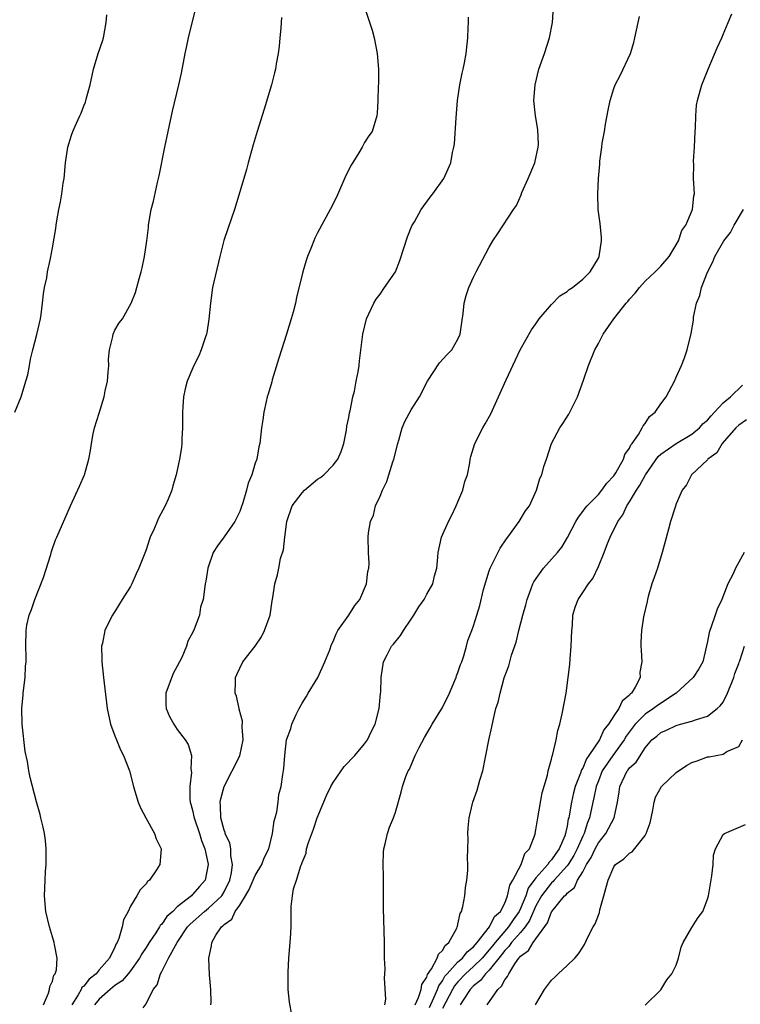
# Model space of a CAD drawing. Units: inches. Extents: x 2604000 to 2607000, y 1482000 to 1485000.
# Drawn here: x 2605475 to 2605567, y 1483991 to 1484117 of the extents above; entities that cross this region are included whole.
import ezdxf

# ---------------------------------------------------------------- set-up
doc = ezdxf.new("R2010")
doc.units = ezdxf.units.IN
doc.header["$MEASUREMENT"] = 0
doc.layers.add('LD26041482_10ft', color=71, linetype='Continuous')

msp = doc.modelspace()

# ---------------------------------------------------------------- linework, layer by layer
at = {"layer": 'LD26041482_10ft'}
for points, elevation in [([(2605477.84, 1483991), (2605478.5, 1483992.5), (2605478.61, 1483993), (2605478.65, 1483993.35), (2605479, 1483994.04), (2605479.18, 1483994.83), (2605479.33, 1483995), (2605479.49, 1483995.49), (2605479.59, 1483997), (2605479.24, 1483998.76), (2605479.22, 1483999), (2605479, 1483999.74), (2605478.59, 1484001), (2605478.13, 1484003), (2605477.98, 1484005), (2605478.04, 1484007), (2605478.1, 1484008.1), (2605478.17, 1484009), (2605478.19, 1484011), (2605478.09, 1484012.09), (2605477.95, 1484013), (2605477.8, 1484013.81), (2605477.5, 1484015), (2605477.41, 1484015.41), (2605476.96, 1484017.04), (2605476.15, 1484020.15), (2605475.97, 1484021), (2605475.79, 1484022.21), (2605475.51, 1484023.51), (2605475.12, 1484027), (2605475.07, 1484029), (2605475.22, 1484030.78), (2605475.23, 1484031), (2605475.48, 1484033), (2605475.55, 1484034.45), (2605475.61, 1484035), (2605475.62, 1484035.62), (2605475.56, 1484037), (2605475.6, 1484039), (2605475.72, 1484039.72), (2605476.01, 1484041), (2605476.28, 1484041.72), (2605476.71, 1484043), (2605477.82, 1484045.82), (2605478.77, 1484048.77), (2605478.86, 1484049.14), (2605479.37, 1484050.63), (2605479.54, 1484051), (2605481.29, 1484055), (2605482.47, 1484057.53), (2605483.09, 1484059), (2605483.65, 1484061), (2605483.88, 1484062.12), (2605483.99, 1484063), (2605484.23, 1484064.23), (2605484.4, 1484065), (2605485, 1484066.88), (2605485.63, 1484069), (2605485.77, 1484069.77), (2605486.03, 1484071), (2605486.14, 1484072.14), (2605486.2, 1484073), (2605486.18, 1484073.82), (2605486.31, 1484075), (2605486.74, 1484076.74), (2605486.77, 1484077), (2605487, 1484077.53), (2605487.53, 1484078.47), (2605487.96, 1484079), (2605489.1, 1484081), (2605489.64, 1484082.36), (2605489.83, 1484083), (2605490.13, 1484084.13), (2605490.38, 1484085), (2605490.49, 1484085.51), (2605490.8, 1484087), (2605491.08, 1484089), (2605491.29, 1484090.71), (2605491.31, 1484091), (2605491.66, 1484093), (2605491.93, 1484094.07), (2605492.46, 1484096.46), (2605492.68, 1484097.32), (2605493.41, 1484101), (2605493.82, 1484103), (2605494.4, 1484105.6), (2605495.21, 1484109), (2605495.52, 1484110.48), (2605496.01, 1484113), (2605496.2, 1484113.8), (2605496.45, 1484115), (2605497.34, 1484118.66)], 8850), ([(2605519.03, 1484118.97), (2605520.01, 1484116.01), (2605520.26, 1484115), (2605520.65, 1484113), (2605520.81, 1484111), (2605520.81, 1484109.19), (2605520.76, 1484108.76), (2605520.72, 1484107), (2605520.64, 1484105.36), (2605520.59, 1484105), (2605519.99, 1484103), (2605519.55, 1484102.45), (2605519, 1484101.58), (2605518.71, 1484101), (2605518.29, 1484100.29), (2605517.29, 1484098.71), (2605516.63, 1484097.37), (2605515.42, 1484094.57), (2605514.61, 1484093), (2605513, 1484090.01), (2605512.66, 1484089.34), (2605512.5, 1484089), (2605512.2, 1484088.2), (2605511.7, 1484087), (2605511.52, 1484086.48), (2605511.12, 1484085), (2605510.3, 1484081.7), (2605510.14, 1484081), (2605509.85, 1484079.85), (2605509.61, 1484079), (2605509, 1484077), (2605508.35, 1484075), (2605508.04, 1484073.96), (2605507.16, 1484071.16), (2605507.11, 1484070.89), (2605506.67, 1484069.33), (2605506.54, 1484069), (2605506.39, 1484068.39), (2605506.1, 1484067), (2605505.98, 1484066.02), (2605505.8, 1484065), (2605505.57, 1484063), (2605505.45, 1484062.55), (2605505.2, 1484061), (2605505, 1484060.46), (2605504.56, 1484059), (2605504.07, 1484057.93), (2605503.86, 1484057), (2605503.39, 1484055.39), (2605503.2, 1484054.8), (2605503, 1484054.26), (2605502.37, 1484053), (2605501, 1484051.03), (2605500.14, 1484049.86), (2605499.58, 1484049), (2605498.91, 1484047), (2605498.67, 1484045.33), (2605498.59, 1484045), (2605498.31, 1484043), (2605497.99, 1484042.01), (2605497.83, 1484041), (2605497.18, 1484039.18), (2605497, 1484038.8), (2605496.36, 1484037.64), (2605496.18, 1484037), (2605495.57, 1484035.57), (2605495, 1484034.43), (2605494.48, 1484033.52), (2605493.54, 1484031), (2605493.53, 1484029.53), (2605493.56, 1484029), (2605494, 1484028), (2605494.56, 1484027), (2605495, 1484026.32), (2605496.03, 1484025), (2605496.38, 1484024.38), (2605496.8, 1484023), (2605496.74, 1484021.26), (2605496.81, 1484020.81), (2605496.59, 1484019), (2605496.6, 1484017.4), (2605496.67, 1484017), (2605496.75, 1484016.75), (2605497, 1484015.79), (2605497.14, 1484015.14), (2605497.16, 1484015), (2605497.85, 1484013), (2605498.1, 1484012.1), (2605498.55, 1484011), (2605498.95, 1484009.05), (2605498.96, 1484009), (2605498.58, 1484007), (2605497.83, 1484006.17), (2605497, 1484005.19), (2605496.89, 1484005.11), (2605496.81, 1484005), (2605495, 1484003.56), (2605494.41, 1484003), (2605493.67, 1484002.33), (2605493, 1484001.34), (2605492.82, 1484001.18), (2605492.73, 1484001), (2605492.26, 1484000.26), (2605491.4, 1483999), (2605491, 1483998.37), (2605490.45, 1483997.55), (2605490.17, 1483997), (2605489, 1483995.38), (2605488.7, 1483995), (2605487.92, 1483994.08), (2605487, 1483993.48), (2605486.4, 1483993), (2605485, 1483991.75), (2605484.39, 1483991)], 8830), ([(2605499.31, 1483991), (2605499.33, 1483991.33), (2605499.28, 1483993), (2605499.15, 1483994.85), (2605499.06, 1483997), (2605499.4, 1483998.6), (2605499.41, 1483999), (2605499.95, 1483999.95), (2605500.66, 1484001), (2605500.86, 1484001.14), (2605501, 1484001.3), (2605502, 1484002), (2605502.44, 1484003), (2605503, 1484003.8), (2605503.75, 1484005), (2605504.2, 1484005.8), (2605505, 1484007.62), (2605505.85, 1484009), (2605506.13, 1484009.87), (2605506.74, 1484011), (2605507.23, 1484013), (2605507.41, 1484014.59), (2605507.55, 1484015), (2605507.78, 1484015.78), (2605507.92, 1484017), (2605508.01, 1484017.99), (2605508.32, 1484019), (2605508.54, 1484020.54), (2605508.68, 1484021.32), (2605508.78, 1484023), (2605509.02, 1484025), (2605509.56, 1484026.44), (2605509.7, 1484027), (2605510.24, 1484028.24), (2605510.62, 1484029), (2605511, 1484029.7), (2605511.51, 1484030.49), (2605511.77, 1484031), (2605513.02, 1484033), (2605513.93, 1484035), (2605514.55, 1484036.55), (2605514.79, 1484037.21), (2605515, 1484037.6), (2605515.39, 1484038.61), (2605515.61, 1484039), (2605516.99, 1484040.99), (2605517.78, 1484042.22), (2605518.39, 1484043), (2605519.27, 1484045), (2605519.42, 1484046.58), (2605519.55, 1484047), (2605519.6, 1484047.6), (2605519.51, 1484049), (2605519.5, 1484051), (2605519.54, 1484051.54), (2605519.77, 1484053), (2605520.17, 1484053.82), (2605520.43, 1484055), (2605521, 1484056.23), (2605521.3, 1484057), (2605521.88, 1484058.12), (2605522.13, 1484059), (2605522.66, 1484060.66), (2605522.79, 1484061), (2605523.29, 1484063), (2605523.43, 1484063.43), (2605523.85, 1484065), (2605524.18, 1484065.82), (2605525, 1484067.3), (2605526.07, 1484069), (2605527.09, 1484071), (2605528.64, 1484073.36), (2605529.6, 1484074.4), (2605530.2, 1484075), (2605531, 1484076.39), (2605531.29, 1484077), (2605531.48, 1484078.52), (2605531.66, 1484079.66), (2605531.8, 1484081), (2605532.04, 1484081.96), (2605532.4, 1484083), (2605533, 1484084.33), (2605533.33, 1484085), (2605535, 1484088.17), (2605535.48, 1484089), (2605536.09, 1484089.91), (2605538.1, 1484093), (2605538.49, 1484093.51), (2605539.1, 1484094.9), (2605539.19, 1484095.19), (2605540, 1484097), (2605540.84, 1484099), (2605541.3, 1484101), (2605541.33, 1484101.33), (2605541.25, 1484103.25), (2605540.94, 1484105), (2605540.74, 1484107), (2605540.88, 1484109), (2605541.37, 1484111), (2605542.09, 1484113), (2605542.74, 1484115), (2605543.11, 1484117), (2605543.24, 1484119)], 8810), ([(2605474.16, 1484067), (2605474.96, 1484069), (2605475.59, 1484071), (2605475.82, 1484071.82), (2605476.06, 1484073), (2605476.17, 1484073.83), (2605476.49, 1484075), (2605477, 1484076.98), (2605477.44, 1484079), (2605477.52, 1484079.52), (2605477.72, 1484081), (2605477.82, 1484082.18), (2605477.98, 1484083), (2605478.25, 1484084.25), (2605478.35, 1484085), (2605478.74, 1484086.74), (2605479, 1484088.08), (2605479.43, 1484090.57), (2605479.47, 1484091), (2605479.55, 1484091.55), (2605479.82, 1484093), (2605480.03, 1484093.97), (2605480.2, 1484095), (2605480.38, 1484096.38), (2605480.48, 1484097), (2605480.67, 1484099), (2605480.96, 1484101), (2605481.44, 1484102.56), (2605481.61, 1484103), (2605482.07, 1484104.07), (2605482.49, 1484105), (2605482.66, 1484105.34), (2605483, 1484106.3), (2605483.21, 1484106.79), (2605483.34, 1484107.34), (2605483.81, 1484109), (2605484.25, 1484111), (2605484.86, 1484113), (2605485.41, 1484114.59), (2605485.52, 1484115), (2605485.89, 1484117), (2605485.95, 1484117.95)], 8860), ([(2605508.37, 1484117.63), (2605508.33, 1484117), (2605508.26, 1484116.26), (2605508.16, 1484115), (2605508.06, 1484113.94), (2605507.94, 1484113), (2605507.7, 1484111.7), (2605507.59, 1484111), (2605507.48, 1484110.52), (2605507.07, 1484109), (2605506.13, 1484105.87), (2605505.23, 1484103), (2605504.72, 1484101.28), (2605504.08, 1484099), (2605503.86, 1484098.14), (2605503, 1484095.29), (2605502.33, 1484093), (2605501.48, 1484090.52), (2605500.96, 1484089.04), (2605500.46, 1484087), (2605499.52, 1484083), (2605499.24, 1484081), (2605499.05, 1484078.95), (2605498.79, 1484077.21), (2605498.74, 1484077), (2605498.56, 1484076.56), (2605498.08, 1484075), (2605497.78, 1484074.23), (2605497.1, 1484073), (2605496.26, 1484071), (2605496.01, 1484069.99), (2605495.78, 1484069), (2605495.69, 1484067.69), (2605495.65, 1484067), (2605495.68, 1484066.32), (2605495.68, 1484065), (2605495.58, 1484063.58), (2605495.58, 1484063), (2605495.52, 1484062.48), (2605495.27, 1484061), (2605494.86, 1484059), (2605494.42, 1484057.58), (2605494.3, 1484057), (2605493.85, 1484055.85), (2605493.45, 1484055), (2605492.57, 1484053.43), (2605492.42, 1484053), (2605492.04, 1484052.04), (2605491.54, 1484051), (2605491.38, 1484050.62), (2605491, 1484049.35), (2605490.08, 1484047), (2605489.72, 1484046.28), (2605489.16, 1484045), (2605489, 1484044.67), (2605487.92, 1484043), (2605487, 1484041.44), (2605486.8, 1484041.2), (2605486.68, 1484041), (2605486.41, 1484040.41), (2605485.69, 1484039), (2605485.4, 1484037.4), (2605485.3, 1484037), (2605485.33, 1484035.33), (2605485.32, 1484035), (2605485.52, 1484033), (2605485.99, 1484029), (2605486.42, 1484027), (2605487, 1484025.53), (2605487.19, 1484025), (2605487.72, 1484023.72), (2605488.11, 1484023), (2605488.87, 1484021), (2605489.37, 1484019), (2605489.57, 1484018.43), (2605489.99, 1484017), (2605490.26, 1484016.26), (2605490.97, 1484015), (2605492.06, 1484013), (2605492.29, 1484012.29), (2605492.93, 1484011), (2605492.74, 1484009), (2605492.32, 1484008.32), (2605491.44, 1484007), (2605491.19, 1484006.81), (2605491, 1484006.54), (2605490.22, 1484005.78), (2605489.81, 1484005), (2605489, 1484003.65), (2605488.69, 1484003), (2605488.09, 1484001.91), (2605487.92, 1484001), (2605487.51, 1483999.51), (2605487.29, 1483999), (2605487.17, 1483998.83), (2605487, 1483998.39), (2605486.32, 1483997), (2605485, 1483995.49), (2605484.6, 1483995), (2605483.69, 1483994.31), (2605483, 1483993.42), (2605482.77, 1483993.23), (2605482.68, 1483993), (2605482.3, 1483992.3), (2605481.48, 1483991)], 8840), ([(2605490.62, 1483990.62), (2605491, 1483991.13), (2605491.92, 1483993), (2605492.43, 1483993.57), (2605492.83, 1483995), (2605493, 1483995.3), (2605493.89, 1483997), (2605494.97, 1483999), (2605496.31, 1484001), (2605496.63, 1484001.37), (2605498.48, 1484003), (2605499, 1484003.4), (2605500.71, 1484005), (2605501, 1484005.5), (2605501.73, 1484007), (2605501.95, 1484007.95), (2605502.07, 1484009), (2605501.87, 1484010.13), (2605501.87, 1484011), (2605501.73, 1484011.73), (2605501.15, 1484013), (2605501.12, 1484013.12), (2605501, 1484013.43), (2605500.59, 1484015), (2605500.56, 1484016.56), (2605500.5, 1484017), (2605500.57, 1484017.43), (2605500.99, 1484019), (2605503.04, 1484022.96), (2605503.46, 1484025), (2605503.33, 1484026.67), (2605503.37, 1484027.37), (2605502.95, 1484028.95), (2605502.92, 1484029), (2605502.6, 1484030.6), (2605502.42, 1484031), (2605502.47, 1484032.47), (2605502.46, 1484033), (2605502.64, 1484033.36), (2605503, 1484034.2), (2605503.41, 1484035), (2605504.98, 1484037.02), (2605505.79, 1484038.21), (2605506.2, 1484039), (2605506.91, 1484041), (2605507.17, 1484042.83), (2605507.26, 1484043.26), (2605507.5, 1484045), (2605507.84, 1484046.16), (2605508.01, 1484047), (2605508.24, 1484048.24), (2605508.62, 1484049.38), (2605508.78, 1484051), (2605509.04, 1484053), (2605509.75, 1484055), (2605511, 1484056.66), (2605511.31, 1484057), (2605513, 1484058.41), (2605513.35, 1484058.65), (2605513.79, 1484059), (2605515, 1484060.21), (2605515.61, 1484061), (2605516.01, 1484061.99), (2605516.35, 1484063), (2605516.7, 1484064.7), (2605516.76, 1484065.24), (2605517, 1484066.34), (2605517.09, 1484066.91), (2605517.17, 1484067.17), (2605517.5, 1484069), (2605517.72, 1484069.72), (2605517.95, 1484071), (2605518.21, 1484072.21), (2605518.33, 1484073), (2605518.38, 1484073.62), (2605518.78, 1484077), (2605519.28, 1484079), (2605520.19, 1484081), (2605520.5, 1484081.5), (2605521, 1484082.17), (2605521.56, 1484083), (2605523, 1484085), (2605523.55, 1484086.45), (2605524.51, 1484089.49), (2605525.1, 1484090.9), (2605525.41, 1484091.41), (2605526.29, 1484093), (2605527.41, 1484094.59), (2605527.76, 1484095), (2605529.19, 1484097), (2605529.76, 1484098.24), (2605530.07, 1484099), (2605530.3, 1484100.3), (2605530.48, 1484101), (2605530.56, 1484101.44), (2605530.75, 1484104.75), (2605530.94, 1484107), (2605531.23, 1484109), (2605531.52, 1484110.48), (2605531.66, 1484111), (2605531.83, 1484111.83), (2605532.05, 1484113), (2605532.27, 1484115), (2605532.3, 1484116.3), (2605532.34, 1484117), (2605532.34, 1484117.66)], 8820), ([(2605509.71, 1483989.71), (2605509.37, 1483991.37), (2605509.22, 1483993), (2605509.23, 1483994.77), (2605509.21, 1483995), (2605509.22, 1483995.22), (2605509.32, 1483997), (2605509.51, 1483999.51), (2605509.59, 1484001), (2605509.61, 1484002.39), (2605509.61, 1484003.61), (2605509.77, 1484005), (2605509.89, 1484005.89), (2605510.29, 1484007), (2605510.83, 1484008.83), (2605510.91, 1484009), (2605511, 1484009.27), (2605511.52, 1484010.48), (2605511.59, 1484011), (2605511.82, 1484011.82), (2605512.45, 1484013.55), (2605512.93, 1484015), (2605514.15, 1484017.85), (2605514.71, 1484019), (2605515, 1484019.52), (2605516.42, 1484021.58), (2605517.76, 1484023), (2605519, 1484024.5), (2605519.39, 1484025), (2605519.9, 1484026.1), (2605520.37, 1484027), (2605520.89, 1484029), (2605521.08, 1484030.92), (2605521.12, 1484031.12), (2605521.15, 1484033), (2605521.44, 1484035), (2605521.9, 1484035.9), (2605522.49, 1484037), (2605522.73, 1484037.27), (2605523.64, 1484038.36), (2605523.99, 1484039), (2605525, 1484040.45), (2605525.35, 1484041), (2605525.96, 1484042.04), (2605526.66, 1484043), (2605527, 1484043.66), (2605527.78, 1484045), (2605527.99, 1484046.01), (2605528.28, 1484047), (2605528.42, 1484048.42), (2605528.46, 1484049), (2605528.88, 1484051), (2605529.77, 1484053), (2605530.19, 1484053.81), (2605530.77, 1484055), (2605531, 1484055.5), (2605531.62, 1484057), (2605531.89, 1484058.11), (2605532.23, 1484059), (2605532.53, 1484060.53), (2605532.58, 1484061), (2605532.66, 1484061.34), (2605533.14, 1484063), (2605534.19, 1484065), (2605534.5, 1484065.5), (2605535.2, 1484066.8), (2605537.17, 1484071.17), (2605538.99, 1484075), (2605540.44, 1484077.56), (2605541, 1484078.36), (2605541.42, 1484079), (2605543, 1484080.83), (2605544.08, 1484081.92), (2605545, 1484082.51), (2605545.26, 1484082.74), (2605545.67, 1484083), (2605547, 1484084.08), (2605547.96, 1484085), (2605549, 1484086.76), (2605549.12, 1484087), (2605549.42, 1484089), (2605549.41, 1484089.41), (2605549.22, 1484091.22), (2605548.98, 1484093), (2605548.94, 1484095), (2605549.02, 1484097), (2605549.18, 1484098.82), (2605549.19, 1484099.19), (2605549.45, 1484101), (2605549.51, 1484101.51), (2605549.79, 1484103), (2605549.93, 1484103.93), (2605550.26, 1484105.74), (2605550.51, 1484107), (2605551, 1484108.53), (2605551.17, 1484109), (2605551.8, 1484110.2), (2605553.13, 1484113), (2605553.56, 1484114.44), (2605553.69, 1484115), (2605554.12, 1484117), (2605554.26, 1484117.74)], 8800), ([(2605521.61, 1483991), (2605521.76, 1483991.76), (2605521.57, 1483994.43), (2605521.63, 1483995), (2605521.64, 1483995.64), (2605521.59, 1483997), (2605521.58, 1483999), (2605521.43, 1484003.43), (2605521.43, 1484006.57), (2605521.45, 1484007.45), (2605521.39, 1484009), (2605521.44, 1484010.56), (2605521.48, 1484011), (2605521.65, 1484011.65), (2605521.96, 1484013), (2605522.22, 1484013.78), (2605522.74, 1484015), (2605523, 1484015.7), (2605523.71, 1484018.29), (2605523.88, 1484019), (2605524.29, 1484020.29), (2605524.6, 1484021), (2605524.77, 1484021.23), (2605525.52, 1484023), (2605526.02, 1484024.02), (2605526.7, 1484025.3), (2605527.45, 1484026.55), (2605527.7, 1484027), (2605529, 1484029.16), (2605529.89, 1484031), (2605530.6, 1484032.6), (2605530.76, 1484033), (2605530.8, 1484033.2), (2605531, 1484033.64), (2605531.33, 1484034.67), (2605531.48, 1484035), (2605531.76, 1484035.76), (2605532.09, 1484037), (2605532.26, 1484037.74), (2605532.77, 1484039), (2605533, 1484039.62), (2605533.4, 1484041), (2605533.79, 1484042.21), (2605534.25, 1484044.26), (2605535, 1484046.65), (2605535.12, 1484047), (2605536.41, 1484049.59), (2605537.22, 1484050.78), (2605537.4, 1484051), (2605538.85, 1484053), (2605539.65, 1484054.35), (2605540.15, 1484055), (2605541.08, 1484057), (2605541.5, 1484058.5), (2605541.74, 1484059), (2605542.03, 1484060.03), (2605542.33, 1484061), (2605543, 1484063), (2605544.07, 1484065), (2605544.45, 1484065.55), (2605545.22, 1484066.78), (2605546.33, 1484069), (2605547.11, 1484071.11), (2605547.72, 1484073), (2605548.53, 1484075), (2605549, 1484075.82), (2605549.61, 1484077), (2605551, 1484079), (2605552.57, 1484081), (2605552.78, 1484081.22), (2605553, 1484081.5), (2605553.73, 1484082.27), (2605554.27, 1484083), (2605555, 1484083.8), (2605556.3, 1484085), (2605556.63, 1484085.37), (2605557, 1484085.75), (2605558.08, 1484087), (2605559, 1484088.48), (2605559.27, 1484089), (2605559.69, 1484090.31), (2605560.2, 1484091), (2605561.06, 1484093), (2605561.23, 1484094.77), (2605561.32, 1484095), (2605561.21, 1484097), (2605561.24, 1484098.76), (2605561.22, 1484099.22), (2605561.34, 1484101), (2605561.43, 1484103), (2605561.47, 1484103.47), (2605561.5, 1484105), (2605561.61, 1484106.39), (2605561.72, 1484107), (2605562.28, 1484109), (2605562.5, 1484109.5), (2605563.07, 1484111), (2605564.26, 1484113.74), (2605564.82, 1484115), (2605565, 1484115.46), (2605565.66, 1484117), (2605566.11, 1484118.11)], 8790), ([(2605525.51, 1483991), (2605525.95, 1483991.95), (2605526.27, 1483993), (2605526.38, 1483993.62), (2605527, 1483994.56), (2605527.11, 1483994.89), (2605527.62, 1483995.62), (2605528.34, 1483997), (2605528.49, 1483997.51), (2605529, 1483997.99), (2605529.36, 1483998.64), (2605529.83, 1483999), (2605530.85, 1484000.85), (2605530.91, 1484001), (2605530.92, 1484001.08), (2605531, 1484001.35), (2605531.28, 1484002.72), (2605531.44, 1484003), (2605531.63, 1484003.62), (2605531.86, 1484005), (2605531.95, 1484006.05), (2605532.14, 1484007), (2605532.25, 1484008.25), (2605532.27, 1484009), (2605532.23, 1484009.77), (2605532.28, 1484011), (2605532.32, 1484012.32), (2605532.27, 1484013), (2605532.3, 1484013.7), (2605532.42, 1484015), (2605532.91, 1484017), (2605533.46, 1484018.54), (2605533.81, 1484019.81), (2605534.17, 1484021), (2605534.59, 1484023), (2605534.97, 1484024.97), (2605535.34, 1484026.66), (2605535.49, 1484027.49), (2605535.87, 1484029), (2605536.16, 1484029.84), (2605536.4, 1484031), (2605536.94, 1484032.94), (2605537.51, 1484034.49), (2605537.87, 1484035.87), (2605538.46, 1484037.54), (2605538.8, 1484039), (2605539.32, 1484041), (2605539.7, 1484042.3), (2605539.86, 1484043), (2605540.4, 1484044.4), (2605540.6, 1484045), (2605540.73, 1484045.27), (2605541.96, 1484047), (2605543.78, 1484049), (2605544.31, 1484049.69), (2605545.06, 1484050.94), (2605546.1, 1484053), (2605546.44, 1484053.56), (2605547, 1484054.27), (2605547.3, 1484054.7), (2605547.56, 1484055), (2605549, 1484056.47), (2605549.45, 1484057), (2605550.07, 1484057.93), (2605551, 1484058.86), (2605551.24, 1484059.24), (2605552.22, 1484061), (2605552.41, 1484061.59), (2605553, 1484062.39), (2605553.18, 1484062.82), (2605553.33, 1484063), (2605554.15, 1484064.15), (2605554.63, 1484065), (2605554.73, 1484065.27), (2605555, 1484065.57), (2605555.56, 1484066.44), (2605556.3, 1484067), (2605557, 1484068.07), (2605557.7, 1484069), (2605558.76, 1484071), (2605559, 1484071.5), (2605559.65, 1484073), (2605560.03, 1484073.97), (2605560.38, 1484075), (2605560.91, 1484077.09), (2605561.19, 1484078.81), (2605561.21, 1484079.21), (2605561.58, 1484081), (2605562.02, 1484081.98), (2605562.23, 1484083), (2605562.99, 1484084.99), (2605563.7, 1484086.3), (2605563.94, 1484087), (2605565.11, 1484089), (2605565.94, 1484090.06), (2605566.44, 1484091), (2605567.6, 1484093)], 8780), ([(2605527.34, 1483990.66), (2605527.92, 1483991.92), (2605528.38, 1483993), (2605528.53, 1483993.47), (2605529, 1483994.1), (2605529.33, 1483994.67), (2605529.61, 1483995), (2605531, 1483996.51), (2605531.56, 1483997), (2605532.19, 1483997.81), (2605533, 1483998.47), (2605533.46, 1483999), (2605535.03, 1484001), (2605535.68, 1484002.32), (2605536.43, 1484003), (2605537, 1484004.07), (2605537.35, 1484005), (2605537.63, 1484006.37), (2605538.03, 1484007), (2605539.09, 1484009), (2605539.57, 1484010.43), (2605540.17, 1484011), (2605540.88, 1484012.88), (2605540.91, 1484013), (2605541, 1484013.47), (2605541.22, 1484015), (2605541.78, 1484018.22), (2605542.48, 1484020.48), (2605542.58, 1484021), (2605543, 1484022.53), (2605543.08, 1484022.92), (2605543.18, 1484023.18), (2605543.58, 1484025), (2605543.81, 1484026.19), (2605544.04, 1484027), (2605544.35, 1484028.35), (2605544.86, 1484031), (2605545.14, 1484033), (2605545.35, 1484034.65), (2605545.37, 1484035.37), (2605545.53, 1484037), (2605545.6, 1484039), (2605545.67, 1484039.67), (2605545.74, 1484041), (2605546.01, 1484041.99), (2605546.4, 1484043), (2605547, 1484043.87), (2605547.73, 1484045), (2605548.3, 1484045.7), (2605549, 1484047.23), (2605549.74, 1484049), (2605550.16, 1484050.16), (2605550.5, 1484051), (2605551.5, 1484053), (2605552.13, 1484053.87), (2605552.67, 1484055), (2605553, 1484055.5), (2605553.89, 1484057), (2605554.33, 1484057.67), (2605555.04, 1484059), (2605556.67, 1484061.33), (2605557, 1484061.62), (2605558.98, 1484063), (2605561, 1484064.2), (2605561.98, 1484065), (2605562.45, 1484065.55), (2605563, 1484066.01), (2605563.45, 1484066.55), (2605563.91, 1484067), (2605565, 1484068.2), (2605565.96, 1484069), (2605567.5, 1484070.5)], 8770), ([(2605567.98, 1484066.02), (2605567, 1484065.34), (2605566.64, 1484065), (2605564.87, 1484063), (2605564.2, 1484061.8), (2605563.06, 1484061), (2605563, 1484060.92), (2605560.96, 1484059), (2605560.31, 1484057.69), (2605559.73, 1484057), (2605559, 1484055.28), (2605558.85, 1484054.85), (2605558.26, 1484053), (2605558.01, 1484052.01), (2605557.55, 1484050.45), (2605557.2, 1484049), (2605556.58, 1484047), (2605556.18, 1484045.82), (2605555.88, 1484045), (2605555.39, 1484043.39), (2605555.29, 1484043), (2605555.25, 1484042.75), (2605554.79, 1484040.79), (2605554.52, 1484039), (2605554.47, 1484037.53), (2605554.44, 1484037), (2605554.48, 1484036.48), (2605554.56, 1484035), (2605554.34, 1484033.66), (2605554.35, 1484033), (2605553.74, 1484031.74), (2605553.27, 1484031), (2605553.1, 1484030.89), (2605553, 1484030.74), (2605552.04, 1484029.96), (2605551.64, 1484029), (2605551, 1484028.06), (2605550.32, 1484027), (2605549.71, 1484026.29), (2605549.16, 1484025), (2605547.79, 1484023), (2605547.46, 1484022.54), (2605547, 1484021.38), (2605546.85, 1484021.15), (2605546.72, 1484020.72), (2605546.04, 1484019), (2605545.81, 1484018.19), (2605545.54, 1484017), (2605545.26, 1484015.26), (2605545.2, 1484015), (2605545.15, 1484014.85), (2605545, 1484013.93), (2605544.81, 1484013.19), (2605544.79, 1484013), (2605544.69, 1484012.69), (2605543.96, 1484011), (2605543.56, 1484010.44), (2605543, 1484009.59), (2605542.7, 1484009.3), (2605542.53, 1484009), (2605541, 1484007.31), (2605540.02, 1484005.98), (2605539.68, 1484005), (2605539, 1484003.36), (2605538.83, 1484003), (2605538.08, 1484001.92), (2605537.49, 1484001), (2605535.75, 1483999), (2605535.43, 1483998.57), (2605535, 1483998.05), (2605534.08, 1483997), (2605533, 1483995.92), (2605531.97, 1483995), (2605531, 1483993.98), (2605530.54, 1483993.46), (2605530.28, 1483993), (2605529, 1483990.55)], 8760), ([(2605567.7, 1484049), (2605567, 1484047.78), (2605566.58, 1484047), (2605566.29, 1484046.29), (2605565.6, 1484045), (2605564.84, 1484043), (2605564.23, 1484041.77), (2605564, 1484041), (2605563.48, 1484039.48), (2605563.29, 1484039), (2605563.23, 1484038.77), (2605563, 1484037.6), (2605562.38, 1484035), (2605561.9, 1484034.1), (2605561.15, 1484033), (2605559, 1484031), (2605556.59, 1484029.41), (2605556.09, 1484029), (2605555, 1484028.27), (2605553.72, 1484027), (2605552.55, 1484025.45), (2605552.3, 1484025), (2605550.85, 1484023), (2605549.5, 1484021), (2605549, 1484019.76), (2605548.71, 1484019), (2605548.44, 1484017.56), (2605548.29, 1484017), (2605547.86, 1484015), (2605547.61, 1484014.39), (2605547.18, 1484013), (2605547, 1484012.65), (2605546.29, 1484011), (2605545.85, 1484010.15), (2605545.13, 1484009), (2605545, 1484008.82), (2605543.34, 1484007), (2605543.19, 1484006.81), (2605543, 1484006.65), (2605541.73, 1484005), (2605541, 1484003.7), (2605540.18, 1484001.82), (2605539.6, 1484001), (2605539, 1484000.29), (2605537.87, 1483999), (2605537.52, 1483998.48), (2605537, 1483997.99), (2605536.57, 1483997.43), (2605535, 1483995.45), (2605534.54, 1483995), (2605533.88, 1483994.12), (2605533, 1483993.45), (2605532.57, 1483993), (2605531.74, 1483991.74), (2605531.29, 1483991)], 8750), ([(2605534.76, 1483991), (2605536.11, 1483993), (2605536.6, 1483993.4), (2605537, 1483994.23), (2605537.36, 1483994.64), (2605537.51, 1483995), (2605538.27, 1483996.27), (2605538.79, 1483997), (2605538.9, 1483997.1), (2605539, 1483997.26), (2605540.04, 1483997.96), (2605540.63, 1483999), (2605542.49, 1484001.51), (2605543, 1484002.95), (2605543.04, 1484003), (2605544.68, 1484005), (2605544.86, 1484005.14), (2605545, 1484005.33), (2605545.93, 1484006.07), (2605546.33, 1484007), (2605547, 1484008.08), (2605547.5, 1484009), (2605548.1, 1484009.9), (2605548.6, 1484011), (2605549, 1484011.77), (2605549.98, 1484013), (2605551.02, 1484015), (2605551.47, 1484017), (2605551.67, 1484018.33), (2605551.74, 1484019), (2605552.38, 1484020.38), (2605552.69, 1484021), (2605552.84, 1484021.16), (2605553, 1484021.41), (2605553.86, 1484022.14), (2605555, 1484023.96), (2605555.88, 1484025), (2605556.52, 1484025.48), (2605557, 1484025.95), (2605557.75, 1484026.25), (2605559, 1484026.85), (2605559.53, 1484027), (2605561, 1484027.37), (2605561.6, 1484027.6), (2605563, 1484028.04), (2605564.23, 1484029), (2605564.63, 1484029.37), (2605565, 1484029.81), (2605565.58, 1484031), (2605566.37, 1484033), (2605566.5, 1484033.5), (2605567, 1484034.79), (2605567.05, 1484034.95), (2605567.13, 1484035.13), (2605567.76, 1484037)], 8740), ([(2605540.95, 1483991), (2605541, 1483991.09), (2605542.1, 1483993), (2605543, 1483994.17), (2605543.43, 1483994.57), (2605543.85, 1483995), (2605545, 1483996.06), (2605546, 1483997), (2605546.46, 1483997.54), (2605547, 1483998.42), (2605547.24, 1483998.76), (2605547.67, 1483999.67), (2605548.35, 1484001), (2605548.61, 1484001.39), (2605549, 1484002.51), (2605549.14, 1484002.86), (2605549.2, 1484003.2), (2605549.72, 1484005), (2605549.94, 1484005.94), (2605550.27, 1484007), (2605551, 1484008.73), (2605551.21, 1484009), (2605552.27, 1484009.73), (2605553, 1484010.47), (2605553.35, 1484010.65), (2605555, 1484012.71), (2605555.15, 1484013), (2605555.65, 1484014.35), (2605555.99, 1484015.99), (2605556.16, 1484017), (2605556.35, 1484017.65), (2605557.08, 1484019), (2605559, 1484020.81), (2605560.3, 1484021.7), (2605561, 1484022.1), (2605561.69, 1484022.31), (2605563, 1484022.8), (2605563.2, 1484022.81), (2605565, 1484023.15), (2605565.48, 1484023.48), (2605567, 1484024.15), (2605567.5, 1484025)], 8730), ([(2605555.01, 1483990.99), (2605557, 1483992.93), (2605557.79, 1483994.21), (2605558.44, 1483995), (2605559, 1483996.1), (2605559.3, 1483997), (2605559.61, 1483998.39), (2605559.88, 1483999), (2605561, 1484000.95), (2605561.8, 1484002.2), (2605562.38, 1484003), (2605563, 1484004.58), (2605563.14, 1484005), (2605563.56, 1484007.56), (2605563.72, 1484009), (2605563.78, 1484010.22), (2605564.04, 1484011), (2605565, 1484012.84), (2605565.18, 1484013), (2605567.86, 1484014.14)], 8720)]:
    msp.add_lwpolyline(points, dxfattribs=dict(at, elevation=elevation))

doc.saveas('drawing.dxf')
